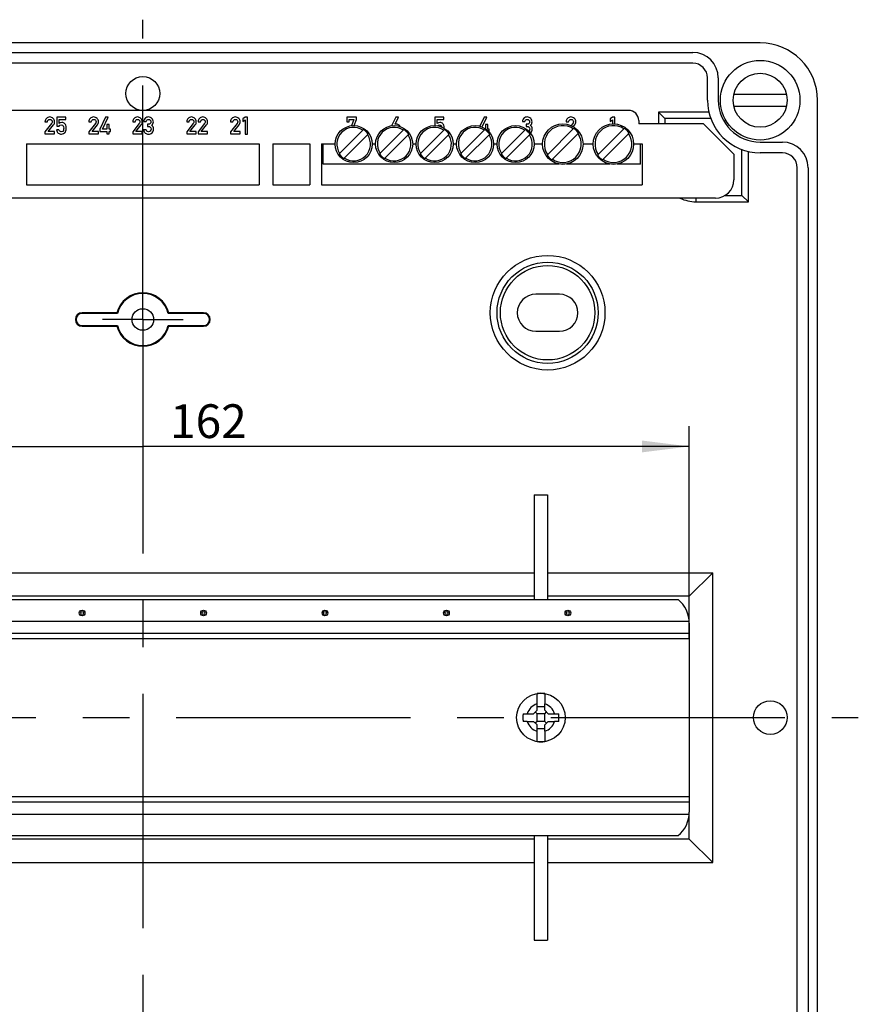
# Model space of a CAD drawing. Units: millimetres. Extents: x -3 to 844, y 0 to 594.
# Drawn here: x 565 to 627, y 73 to 146 of the extents above; entities that cross this region are included whole.
import ezdxf

# ---------------------------------------------------------------- set-up
doc = ezdxf.new("R2010")
doc.units = ezdxf.units.MM
doc.header["$LTSCALE"] = 46.255
doc.linetypes.add('CENTER', pattern=[0.6, 0.375, -0.075, 0.075, -0.075])
doc.layers.get('0').update_dxf_attribs({"linetype": 'CONTINUOUS'})
for name, color, linetype in [('02___PRT_ALL_AXES', 7, 'CONTINUOUS'), ('02__ASM_ALL_AXES', 7, 'CONTINUOUS'), ('2D-BEMASSUNG', 7, 'CONTINUOUS'), ('BEZUGSACHSEN', 7, 'CONTINUOUS'), ('FASEN', 7, 'CONTINUOUS'), ('KONSTRUKTIONSELEMENTE', 7, 'CONTINUOUS')]:
    doc.layers.add(name, color=color, linetype=linetype)
doc.styles.get("Standard").update_dxf_attribs({"font": 'txt', "width": 0.7})
doc.dimstyles.new('DIMSTYLE_4', dxfattribs={"dimtxt": 2.5, "dimasz": 3.5, "dimexe": 1.5, "dimexo": 0, "dimtad": 1, "dimdec": 3, "dimlfac": 2, "dimdsep": 46, "dimtxsty": 'STANDARD', "dimblk": '_FILLED', "dimblk1": '_FILLED', "dimblk2": '_FILLED', "dimcen": 0.09, "dimclrt": 5, "dimazin": 2, "dimtp": 0.5, "dimtm": 0.5, "dimtfac": 1, "dimtdec": 3, "dimtofl": 0, "dimtmove": 0, "dimatfit": 3, "dimldrblk": '_FILLED', "dimfxl": 1, "dimtolj": 1, "dimarcsym": 0})

# ---------------------------------------------------------------- blocks, each defined once
blk = doc.blocks.new('_FILLED')
at = {"color": 0, "linetype": 'BYBLOCK'}
blk.add_solid([(0, 0), (-1, 0.125), (-1, -0.125)], dxfattribs=at)
blk = doc.blocks.new('*D28')
at = {"layer": '2D-BEMASSUNG', "color": 2, "linetype": 'CONTINUOUS'}
for p, q in [((533.443, 100.072), (533.443, 115.813)), ((614.443, 100.072), (614.443, 115.813)), ((533.443, 114.313), (573.943, 114.313)), ((614.443, 114.313), (573.943, 114.313))]:
    blk.add_line(p, q, dxfattribs=at)
at = {"layer": '2D-BEMASSUNG', "color": 2, "linetype": 'CONTINUOUS', "xscale": 3.5, "yscale": 3.5, "zscale": 3.5, "rotation": 180}
blk.add_blockref('_FILLED', (533.443, 114.313), dxfattribs=at)
at = {"layer": '2D-BEMASSUNG', "color": 2, "linetype": 'CONTINUOUS', "xscale": 3.5, "yscale": 3.5, "zscale": 3.5}
blk.add_blockref('_FILLED', (614.443, 114.313), dxfattribs=at)
at = {"layer": '2D-BEMASSUNG', "color": 5, "linetype": 'CONTINUOUS', "insert": (578.802, 117.438), "char_height": 2.5, "width": 8.03571, "attachment_point": 2, "line_spacing_factor": 0.9}
blk.add_mtext('162', dxfattribs=at)

msp = doc.modelspace()

# ---------------------------------------------------------------- linework, layer by layer
at = {"color": 7, "linetype": 'CONTINUOUS'}
for p, q in [((533.19271, 143.52246), (614.69271, 143.52246)), ((614.69271, 142.72246), (533.19271, 142.72246)), ((615.79271, 139.97246), (615.79271, 141.62246)), ((616.59271, 141.62246), (616.59271, 139.97246)), ((617.74544, 140.42871), (621.63997, 140.42871)), ((621.63997, 139.51621), (617.74544, 139.51621)), ((612.16892, 139.09624), (612.16892, 138.22246)), ((615.89241, 139.09624), (612.16892, 139.09624)), ((612.16892, 139.09624), (612.64021, 138.62496)), ((612.64021, 138.62496), (612.64021, 138.22246)), ((616.03289, 138.62496), (612.64021, 138.62496)), ((590.29347, 137.80177), (588.48839, 135.9967)), ((588.84195, 135.64314), (590.64702, 137.44822)), ((593.29347, 137.80177), (591.48839, 135.9967)), ((591.84195, 135.64314), (593.64702, 137.44822)), ((596.29347, 137.80177), (594.48839, 135.9967)), ((594.84195, 135.64314), (596.64702, 137.44822)), ((599.29347, 137.80177), (597.48839, 135.9967)), ((597.84195, 135.64314), (599.64702, 137.44822)), ((602.29347, 137.80177), (600.48839, 135.9967)), ((600.84195, 135.64314), (602.64702, 137.44822)), ((605.88496, 137.89326), (603.8969, 135.90521)), ((604.25046, 135.55166), (606.23851, 137.53971)), ((609.63496, 137.89326), (607.6469, 135.90521)), ((608.00046, 135.55166), (609.98851, 137.53971)), ((619.69271, 136.87246), (621.34271, 136.87246)), ((618.34521, 132.91996), (618.34521, 136.31264)), ((618.81649, 132.44867), (618.81649, 136.17216)), ((621.34271, 136.07246), (619.69271, 136.07246)), ((622.44271, 53.47246), (622.44271, 134.97246)), ((623.24271, 134.97246), (623.24271, 53.47246)), ((617.09563, 132.91996), (618.34521, 132.91996)), ((618.81649, 132.44867), (618.34521, 132.91996)), ((614.94271, 132.44867), (618.81649, 132.44867)), ((604.81771, 125.59746), (603.06771, 125.59746)), ((572.02421, 124.22232), (569.44271, 124.22232)), ((572.06512, 124.16996), (569.44271, 124.16996)), ((578.44271, 124.16996), (575.8203, 124.16996)), ((578.44271, 124.22232), (575.8612, 124.22232)), ((569.4427, 123.22259), (572.02421, 123.22259)), ((569.44271, 123.27496), (572.06512, 123.27496)), ((575.8203, 123.27496), (578.44271, 123.27496)), ((575.8612, 123.22259), (578.44271, 123.22259)), ((603.06771, 122.84746), (604.81771, 122.84746)), ((602.94696, 110.72268), (603.93846, 110.72268)), ((602.94696, 110.72268), (602.94696, 102.97246)), ((603.93846, 110.72268), (603.93846, 102.97246)), ((544.93846, 104.95451), (602.94696, 104.95451)), ((603.93846, 104.95451), (616.17476, 104.95451)), ((616.17476, 104.95451), (614.44271, 103.22246)), ((616.17476, 83.49041), (616.17476, 104.95451)), ((534.27849, 102.97246), (613.60692, 102.97246)), ((602.94696, 103.22246), (544.93846, 103.22246)), ((614.44271, 103.22246), (603.93846, 103.22246)), ((614.44271, 101.37246), (614.44271, 103.22246)), ((614.44271, 101.22246), (614.44271, 87.22246)), ((533.44271, 100.47246), (614.44271, 100.47246)), ((533.44271, 87.97246), (614.44271, 87.97246)), ((614.44271, 85.22246), (614.44271, 87.07246)), ((534.27849, 85.47246), (613.60692, 85.47246)), ((602.94696, 85.47246), (602.94696, 77.72223)), ((603.93846, 85.47246), (603.93846, 77.72223)), ((602.94696, 85.22246), (544.93846, 85.22246)), ((614.44271, 85.22246), (603.93846, 85.22246)), ((616.17476, 83.49041), (614.44271, 85.22246)), ((544.93846, 83.49041), (602.94696, 83.49041)), ((603.93846, 83.49041), (616.17476, 83.49041)), ((602.94696, 77.72223), (603.93846, 77.72223))]:
    msp.add_line(p, q, dxfattribs=at)
at = {"color": 9, "linetype": 'CONTINUOUS'}
for p, q in [((614.94271, 132.44867), (614.94271, 132.72246)), ((569.44271, 124.22232), (569.44271, 124.16996)), ((578.44271, 124.22232), (578.44271, 124.16996)), ((569.44271, 123.22259), (569.44271, 123.27496)), ((578.44271, 123.22259), (578.44271, 123.27496)), ((533.44771, 101.37246), (614.4377, 101.37246)), ((533.44271, 100.07246), (614.44271, 100.07246)), ((533.44271, 88.37246), (614.44271, 88.37246)), ((533.44771, 87.07246), (614.4377, 87.07246))]:
    msp.add_line(p, q, dxfattribs=at)
at = {"color": 7, "linetype": 'CONTINUOUS'}
for centre, radius in [((589.56771, 136.72246), 1.375), ((592.56771, 136.72246), 1.375), ((595.56771, 136.72246), 1.375), ((598.56771, 136.72246), 1.375), ((601.56771, 136.72246), 1.375), ((605.06771, 136.72246), 1.5), ((608.81771, 136.72246), 1.5), ((603.94271, 124.22246), 3.75), ((603.94271, 124.22246), 3.5), ((573.94271, 123.72246), 0.8), ((569.44271, 101.97246), 0.21213), ((578.44271, 101.97246), 0.21213), ((587.44271, 101.97246), 0.21213), ((596.44271, 101.97246), 0.21213), ((605.44271, 101.97246), 0.21213)]:
    msp.add_circle(centre, radius, dxfattribs=at)
at = {"color": 9, "linetype": 'CONTINUOUS'}
for centre in [(569.44271, 101.97246), (578.44271, 101.97246), (587.44271, 101.97246), (596.44271, 101.97246), (605.44271, 101.97246)]:
    msp.add_circle(centre, 0.10607, dxfattribs=at)
at = {"color": 7, "linetype": 'CONTINUOUS'}
for centre, radius, start, end in [((614.69271, 141.62246), 1.9, 0, 90), ((614.69271, 141.62246), 1.1, 0, 90), ((619.69271, 139.97246), 3.9, 180, 270), ((619.69271, 139.97246), 3.1, 180, 270), ((589.56771, 136.72246), 1.24377, 56.5955756, 213.4044244), ((592.56771, 136.72246), 1.24377, 56.5955756, 213.4044244), ((595.56771, 136.72246), 1.24377, 56.5955756, 213.4044244), ((598.56771, 136.72246), 1.24377, 56.5955756, 213.4044244), ((601.56771, 136.72246), 1.24377, 56.5955756, 213.4044244), ((605.06771, 136.72246), 1.36877, 55.5239276, 214.4760724), ((608.81771, 136.72246), 1.36877, 55.5239276, 214.4760724), ((589.56771, 136.72246), 1.24377, 236.5955756, 33.4044244), ((589.56771, 136.72246), 1.30063, 33.9179894, 56.0820106), ((592.56771, 136.72246), 1.24377, 236.5955756, 33.4044244), ((592.56771, 136.72246), 1.30063, 33.9179894, 56.0820106), ((595.56771, 136.72246), 1.24377, 236.5955756, 33.4044244), ((595.56771, 136.72246), 1.30063, 33.9179894, 56.0820106), ((598.56771, 136.72246), 1.24377, 236.5955756, 33.4044244), ((598.56771, 136.72246), 1.30063, 33.9179894, 56.0820106), ((601.56771, 136.72246), 1.24377, 236.5955756, 33.4044244), ((601.56771, 136.72246), 1.30063, 33.9179894, 56.0820106), ((605.06771, 136.72246), 1.36877, 235.5239276, 34.4760724), ((605.06771, 136.72246), 1.42782, 34.9159955, 55.0840045), ((608.81771, 136.72246), 1.36877, 235.5239276, 34.4760724), ((608.81771, 136.72246), 1.42782, 34.9159955, 55.0840045), ((621.34271, 134.97246), 1.9, 0, 90), ((589.56771, 136.72246), 1.30063, 213.9179894, 236.0820106), ((592.56771, 136.72246), 1.30063, 213.9179894, 236.0820106), ((595.56771, 136.72246), 1.30063, 213.9179894, 236.0820106), ((598.56771, 136.72246), 1.30063, 213.9179894, 236.0820106), ((601.56771, 136.72246), 1.30063, 213.9179894, 236.0820106), ((605.06771, 136.72246), 1.42782, 214.9159955, 235.0840045), ((608.81771, 136.72246), 1.42782, 214.9159955, 235.0840045), ((621.34271, 134.97246), 1.1, 0, 90), ((614.94281, 135.22228), 2.77361, 244.474313, 269.9977671), ((573.94271, 123.72246), 1.98254, 14.6037739, 165.3962261), ((573.94271, 123.72246), 1.93018, 13.405642, 166.594358), ((603.06771, 124.22246), 1.375, 90, 270), ((604.81771, 124.22246), 1.375, 270, 90), ((569.44271, 123.72246), 0.49987, 89.9998079, 269.999777), ((569.44271, 123.72246), 0.4475, 90, 270), ((577.05296, 128.10843), 6.35532, 217.6961106, 218.2951725), ((570.83245, 128.10843), 6.35532, 321.7048275, 322.3038894), ((578.44271, 123.72246), 0.49987, 269.9998079, 89.999777), ((578.44271, 123.72246), 0.4475, 270, 90), ((577.05296, 119.33648), 6.35532, 141.7048275, 142.3038894), ((573.94271, 123.72246), 1.98254, 194.6037739, 345.3962261), ((573.94271, 123.72246), 1.93018, 193.405642, 346.594358), ((570.83245, 119.33648), 6.35532, 37.6961106, 38.2951725), ((612.19271, 101.22246), 2.25, 0, 51.0575587), ((612.19271, 87.22246), 2.25, 308.9424413, 360)]:
    msp.add_arc(centre, radius, start, end, dxfattribs=at)
at = {"layer": '02___PRT_ALL_AXES', "color": 7, "linetype": 'CENTER'}
for q in [(573.94271, 145.94257), (570.94266, 123.72246), (573.94271, 66.22153), (576.94276, 123.72246)]:
    msp.add_line((573.94271, 123.72246), q, dxfattribs=at)
at = {"layer": '02___PRT_ALL_AXES', "color": 7, "linetype": 'CONTINUOUS'}
for p, q in [((619.69271, 144.22246), (528.19271, 144.22246)), ((623.94271, 48.47246), (623.94271, 139.97246))]:
    msp.add_line(p, q, dxfattribs=at)
for centre, radius in [((619.69271, 139.97246), 2.95), ((573.94271, 140.47246), 1.25), ((619.69271, 139.97246), 2), ((603.94271, 124.22246), 4.25), ((620.44271, 94.22246), 1.25)]:
    msp.add_circle(centre, radius, dxfattribs=at)
msp.add_arc((619.69271, 139.97246), 4.25, 0, 90, dxfattribs=at)
at = {"layer": '02__ASM_ALL_AXES', "color": 7, "linetype": 'CENTER'}
msp.add_line((520.91911, 94.22246), (626.96631, 94.22246), dxfattribs=at)
at = {"layer": 'BEZUGSACHSEN', "color": 7, "linetype": 'CONTINUOUS'}
for p, q in [((609.94271, 139.22246), (537.94271, 139.22246)), ((567.56719, 138.72074), (567.56719, 138.04516)), ((568.23249, 138.72074), (567.56719, 138.72074)), ((568.23249, 138.54156), (568.23249, 138.72074)), ((571.1687, 138.72074), (570.75032, 137.82568)), ((570.94579, 137.82568), (571.36846, 138.72074)), ((571.36846, 138.72074), (571.1687, 138.72074)), ((581.52295, 138.72074), (581.34463, 138.59129)), ((581.70299, 138.72074), (581.52295, 138.72074)), ((581.70299, 137.46903), (581.70299, 138.72074)), ((589.06771, 138.72074), (589.06771, 138.36152)), ((589.77844, 138.72074), (589.06771, 138.72074)), ((589.77844, 138.54156), (589.77844, 138.72074)), ((592.70179, 138.71903), (592.38402, 138.08349)), ((592.63765, 138.18864), (592.90155, 138.71903)), ((592.90155, 138.71903), (592.70179, 138.71903)), ((595.59085, 138.72074), (595.59085, 138.09646)), ((596.25615, 138.72074), (595.59085, 138.72074)), ((596.25615, 138.54156), (596.25615, 138.72074)), ((599.23609, 138.72074), (598.92223, 138.04929)), ((599.09224, 137.99311), (599.43585, 138.72074)), ((599.43585, 138.72074), (599.23609, 138.72074)), ((608.74603, 138.72074), (608.56771, 138.59129)), ((608.92607, 138.72074), (608.74603, 138.72074)), ((608.92607, 138.21695), (608.92607, 138.72074)), ((566.69271, 138.37181), (566.87189, 138.37181)), ((567.18139, 138.25092), (566.69271, 137.63964)), ((566.92847, 137.64993), (567.33057, 138.15404)), ((567.56719, 138.04516), (567.73609, 138.04516)), ((567.73609, 138.2595), (567.73609, 138.54156)), ((567.73609, 138.54156), (568.23249, 138.54156)), ((569.94271, 138.37181), (570.12189, 138.37181)), ((570.43139, 138.25092), (569.94271, 137.63964)), ((570.17847, 137.64993), (570.58057, 138.15404)), ((571.27158, 138.18576), (571.27158, 137.82568)), ((571.45077, 138.18576), (571.27158, 138.18576)), ((571.45077, 137.82568), (571.45077, 138.18576)), ((573.19271, 138.37181), (573.37189, 138.37181)), ((573.68139, 138.25092), (573.19271, 137.63964)), ((573.42847, 137.64993), (573.83057, 138.15404)), ((574.00889, 138.40181), (574.18808, 138.40181)), ((574.28839, 138.19434), (574.28839, 138.03659)), ((574.35011, 138.19434), (574.28839, 138.19434)), ((574.28839, 138.03659), (574.36383, 138.03659)), ((577.19271, 138.37181), (577.37189, 138.37181)), ((577.68139, 138.25092), (577.19271, 137.63964)), ((577.42847, 137.64993), (577.83057, 138.15404)), ((578.03547, 138.37181), (578.21465, 138.37181)), ((578.52415, 138.25092), (578.03547, 137.63964)), ((578.27124, 137.64993), (578.67333, 138.15404)), ((580.44271, 138.37181), (580.62189, 138.37181)), ((580.93139, 138.25092), (580.44271, 137.63964)), ((580.67847, 137.64993), (581.08057, 138.15404)), ((581.34463, 138.59129), (581.34463, 138.40096)), ((581.34463, 138.40096), (581.52295, 138.53127)), ((581.52295, 138.53127), (581.52295, 137.46903)), ((589.06771, 138.36152), (589.24689, 138.36152)), ((589.24689, 138.36152), (589.24689, 138.54156)), ((589.24689, 138.54156), (589.57868, 138.54156)), ((589.57868, 138.54156), (589.39816, 138.08552)), ((589.60237, 138.09585), (589.77844, 138.54156)), ((595.75975, 138.2595), (595.75975, 138.54156)), ((595.75975, 138.54156), (596.25615, 138.54156)), ((599.33897, 138.18576), (599.33897, 137.8604)), ((599.51815, 138.18576), (599.33897, 138.18576)), ((599.51815, 137.82568), (599.51815, 138.18576)), ((602.07457, 138.40181), (602.25375, 138.40181)), ((602.35406, 138.19434), (602.35406, 138.03659)), ((602.41579, 138.19434), (602.35406, 138.19434)), ((602.35406, 138.03659), (602.4295, 138.03659)), ((605.31771, 138.37181), (605.49689, 138.37181)), ((605.80639, 138.25092), (605.67854, 138.09099)), ((605.83846, 138.00722), (605.95557, 138.15404)), ((608.56771, 138.59129), (608.56771, 138.40096)), ((608.56771, 138.40096), (608.74603, 138.53127)), ((608.74603, 138.53127), (608.74603, 138.21889)), ((610.69271, 138.47246), (610.69271, 138.22246)), ((615.49271, 138.22246), (610.69271, 138.22246)), ((615.49271, 138.22246), (617.74271, 135.97246)), ((566.69271, 137.63964), (566.69271, 137.4716)), ((566.69271, 137.4716), (567.40516, 137.4716)), ((567.40516, 137.64993), (566.92847, 137.64993)), ((567.40516, 137.4716), (567.40516, 137.64993)), ((567.72323, 137.78539), (567.54404, 137.78539)), ((569.94271, 137.63964), (569.94271, 137.4716)), ((569.94271, 137.4716), (570.65516, 137.4716)), ((570.65516, 137.64993), (570.17847, 137.64993)), ((570.65516, 137.4716), (570.65516, 137.64993)), ((570.75032, 137.82568), (570.75032, 137.65679)), ((570.75032, 137.65679), (571.27158, 137.65679)), ((571.27158, 137.82568), (570.94579, 137.82568)), ((571.27158, 137.65679), (571.27158, 137.4716)), ((571.27158, 137.4716), (571.45077, 137.4716)), ((571.55107, 137.82568), (571.45077, 137.82568)), ((571.45077, 137.4716), (571.45077, 137.65679)), ((571.45077, 137.65679), (571.55107, 137.65679)), ((571.55107, 137.65679), (571.55107, 137.82568)), ((573.19271, 137.63964), (573.19271, 137.4716)), ((573.19271, 137.4716), (573.90516, 137.4716)), ((573.90516, 137.64993), (573.42847, 137.64993)), ((573.90516, 137.4716), (573.90516, 137.64993)), ((574.18122, 137.78196), (574.00203, 137.78196)), ((577.19271, 137.63964), (577.19271, 137.4716)), ((577.19271, 137.4716), (577.90516, 137.4716)), ((577.90516, 137.64993), (577.42847, 137.64993)), ((577.90516, 137.4716), (577.90516, 137.64993)), ((578.03547, 137.63964), (578.03547, 137.4716)), ((578.03547, 137.4716), (578.74792, 137.4716)), ((578.74792, 137.64993), (578.27124, 137.64993)), ((578.74792, 137.4716), (578.74792, 137.64993)), ((580.44271, 137.63964), (580.44271, 137.4716)), ((580.44271, 137.4716), (581.15516, 137.4716)), ((581.15516, 137.64993), (580.67847, 137.64993)), ((581.15516, 137.4716), (581.15516, 137.64993)), ((581.52295, 137.46903), (581.70299, 137.46903)), ((599.61846, 137.82568), (599.51815, 137.82568)), ((599.57433, 137.65679), (599.61846, 137.65679)), ((599.61846, 137.65679), (599.61846, 137.82568)), ((565.31771, 136.74746), (565.31771, 133.69746)), ((565.31771, 136.74746), (582.56771, 136.74746)), ((582.56771, 136.74746), (582.56771, 133.69746)), ((583.56771, 136.74746), (583.56771, 133.69746)), ((583.56771, 136.74746), (586.31771, 136.74746)), ((586.31771, 136.74746), (586.31771, 133.69746)), ((587.19271, 136.74746), (587.19271, 133.69746)), ((587.19271, 136.74746), (588.19271, 136.74746)), ((587.31771, 135.24746), (587.31771, 136.74746)), ((590.94271, 136.74746), (591.19271, 136.74746)), ((593.94271, 136.74746), (594.19271, 136.74746)), ((596.94271, 136.74746), (597.19271, 136.74746)), ((599.94271, 136.74746), (600.19271, 136.74746)), ((602.94271, 136.74746), (603.56771, 136.74746)), ((606.56771, 136.74746), (607.31771, 136.74746)), ((610.31771, 136.74746), (610.94271, 136.74746)), ((610.81771, 135.24746), (610.81771, 136.74746)), ((610.94271, 136.74746), (610.94271, 133.69746)), ((617.74271, 135.97246), (617.74271, 134.07246)), ((604.80205, 135.24746), (587.31771, 135.24746)), ((608.55205, 135.24746), (605.33604, 135.24746)), ((610.81771, 135.24746), (609.08604, 135.24746)), ((565.31771, 133.69746), (582.56771, 133.69746)), ((583.56771, 133.69746), (586.31771, 133.69746)), ((587.19271, 133.69746), (610.94271, 133.69746)), ((616.39271, 132.72246), (531.49271, 132.72246))]:
    msp.add_line(p, q, dxfattribs=at)
for centre, radius, start, end in [((609.94271, 138.47246), 0.75, 0, 90), ((602.40979, 137.86016), 0.22857, 308.5073024, 312.6895352), ((602.41096, 137.8631), 0.40957, 308.8758143, 313.3024317), ((616.39271, 134.07246), 1.35, 270, 360)]:
    msp.add_arc(centre, radius, start, end, dxfattribs=at)
for points in [[(567.04079, 138.73189), (566.94648, 138.73189), (566.86503, 138.69674), (566.79644, 138.62729)], [(567.30056, 138.62644), (567.23112, 138.69674), (567.14452, 138.73189), (567.04079, 138.73189)], [(570.29079, 138.73189), (570.19648, 138.73189), (570.11503, 138.69674), (570.04644, 138.62729)], [(570.55056, 138.62644), (570.48112, 138.69674), (570.39452, 138.73189), (570.29079, 138.73189)], [(573.54079, 138.73189), (573.44648, 138.73189), (573.36503, 138.69674), (573.29644, 138.62729)], [(573.80056, 138.62644), (573.73112, 138.69674), (573.64452, 138.73189), (573.54079, 138.73189)], [(574.35354, 138.73189), (574.26438, 138.73189), (574.18636, 138.69845), (574.11949, 138.63244)], [(574.62103, 138.62129), (574.55416, 138.69502), (574.465, 138.73189), (574.35354, 138.73189)], [(577.54079, 138.73189), (577.44648, 138.73189), (577.36503, 138.69674), (577.29644, 138.62729)], [(577.80056, 138.62644), (577.73112, 138.69674), (577.64452, 138.73189), (577.54079, 138.73189)], [(578.38355, 138.73189), (578.28924, 138.73189), (578.2078, 138.69674), (578.13921, 138.62729)], [(578.64332, 138.62644), (578.57388, 138.69674), (578.48729, 138.73189), (578.38355, 138.73189)], [(580.79079, 138.73189), (580.69648, 138.73189), (580.61503, 138.69674), (580.54644, 138.62729)], [(581.05056, 138.62644), (580.98112, 138.69674), (580.89452, 138.73189), (580.79079, 138.73189)], [(602.41922, 138.73189), (602.33005, 138.73189), (602.25203, 138.69845), (602.18516, 138.63244)], [(602.68671, 138.62129), (602.61983, 138.69502), (602.53067, 138.73189), (602.41922, 138.73189)], [(605.66579, 138.73189), (605.57148, 138.73189), (605.49003, 138.69674), (605.42144, 138.62729)], [(605.92556, 138.62644), (605.85612, 138.69674), (605.76952, 138.73189), (605.66579, 138.73189)], [(566.79644, 138.62729), (566.72786, 138.55785), (566.69271, 138.47297), (566.69271, 138.37181)], [(566.87189, 138.37181), (566.87532, 138.42753), (566.89504, 138.47126), (566.92933, 138.50384)], [(566.92933, 138.50384), (566.96363, 138.53642), (567.00564, 138.55271), (567.0545, 138.55271)], [(567.0545, 138.55271), (567.10766, 138.55271), (567.14967, 138.53384), (567.18053, 138.49612)], [(567.18053, 138.49612), (567.2114, 138.4584), (567.22683, 138.4181), (567.22683, 138.37524)], [(567.21797, 138.31702), (567.21225, 138.29636), (567.20045, 138.27477), (567.18139, 138.25092)], [(567.22683, 138.37524), (567.22683, 138.35637), (567.2234, 138.33666), (567.21797, 138.31702)], [(567.40516, 138.37352), (567.40516, 138.47212), (567.37, 138.55613), (567.30056, 138.62644)], [(567.33057, 138.15404), (567.38029, 138.21577), (567.40516, 138.28864), (567.40516, 138.37352)], [(567.93585, 138.32808), (567.85954, 138.32808), (567.79267, 138.30493), (567.73609, 138.2595)], [(567.73609, 138.04516), (567.77381, 138.11375), (567.82782, 138.1489), (567.89727, 138.1489)], [(567.89727, 138.1489), (567.971, 138.1489), (568.01901, 138.12575), (568.0425, 138.08005)], [(568.06514, 138.30029), (568.02587, 138.31865), (567.983, 138.32808), (567.93585, 138.32808)], [(568.0425, 138.08005), (568.06616, 138.03402), (568.07817, 137.97657), (568.07817, 137.90799)], [(568.15833, 138.23594), (568.13561, 138.26035), (568.10474, 138.28179), (568.06514, 138.30029)], [(568.23334, 138.1146), (568.21791, 138.15833), (568.19305, 138.19862), (568.15833, 138.23594)], [(568.25735, 137.89427), (568.25735, 137.99715), (568.24878, 138.07088), (568.23334, 138.1146)], [(570.04644, 138.62729), (569.97786, 138.55785), (569.94271, 138.47297), (569.94271, 138.37181)], [(570.12189, 138.37181), (570.12532, 138.42753), (570.14504, 138.47126), (570.17933, 138.50384)], [(570.17933, 138.50384), (570.21363, 138.53642), (570.25564, 138.55271), (570.3045, 138.55271)], [(570.3045, 138.55271), (570.35766, 138.55271), (570.39967, 138.53384), (570.43053, 138.49612)], [(570.43053, 138.49612), (570.4614, 138.4584), (570.47683, 138.4181), (570.47683, 138.37524)], [(570.46797, 138.31702), (570.46225, 138.29636), (570.45045, 138.27477), (570.43139, 138.25092)], [(570.47683, 138.37524), (570.47683, 138.35637), (570.4734, 138.33666), (570.46797, 138.31702)], [(570.65516, 138.37352), (570.65516, 138.47212), (570.62, 138.55613), (570.55056, 138.62644)], [(570.58057, 138.15404), (570.63029, 138.21577), (570.65516, 138.28864), (570.65516, 138.37352)], [(573.29644, 138.62729), (573.22786, 138.55785), (573.19271, 138.47297), (573.19271, 138.37181)], [(573.37189, 138.37181), (573.37532, 138.42753), (573.39504, 138.47126), (573.42933, 138.50384)], [(573.42933, 138.50384), (573.46363, 138.53642), (573.50564, 138.55271), (573.5545, 138.55271)], [(573.5545, 138.55271), (573.60766, 138.55271), (573.64967, 138.53384), (573.68053, 138.49612)], [(573.68053, 138.49612), (573.7114, 138.4584), (573.72683, 138.4181), (573.72683, 138.37524)], [(573.71797, 138.31702), (573.71225, 138.29636), (573.70045, 138.27477), (573.68139, 138.25092)], [(573.72683, 138.37524), (573.72683, 138.35637), (573.7234, 138.33666), (573.71797, 138.31702)], [(573.90516, 138.37352), (573.90516, 138.47212), (573.87, 138.55613), (573.80056, 138.62644)], [(573.83057, 138.15404), (573.88029, 138.21577), (573.90516, 138.28864), (573.90516, 138.37352)], [(574.11949, 138.63244), (574.05262, 138.56642), (574.01575, 138.48926), (574.00889, 138.40181)], [(574.18808, 138.40181), (574.19751, 138.45154), (574.21894, 138.48926), (574.25329, 138.51491)], [(574.25329, 138.51491), (574.28667, 138.53985), (574.32268, 138.55271), (574.3604, 138.55271)], [(574.49072, 138.24406), (574.45642, 138.21063), (574.40927, 138.19434), (574.35011, 138.19434)], [(574.3604, 138.55271), (574.41013, 138.55271), (574.45299, 138.5347), (574.48879, 138.50019)], [(574.36383, 138.03659), (574.41613, 138.03659), (574.46157, 138.01858), (574.49929, 137.98343)], [(574.48879, 138.50019), (574.52501, 138.46526), (574.54302, 138.42239), (574.54302, 138.37181)], [(574.54302, 138.37181), (574.54302, 138.32037), (574.52501, 138.2775), (574.49072, 138.24406)], [(574.49929, 137.98343), (574.53701, 137.94828), (574.55673, 137.89941), (574.55673, 137.83768)], [(574.58845, 138.11718), (574.63989, 138.14976), (574.67505, 138.18919), (574.69391, 138.23463)], [(574.70111, 137.99262), (574.67847, 138.04173), (574.64075, 138.08288), (574.58845, 138.11718)], [(574.7222, 138.37524), (574.7222, 138.46611), (574.68791, 138.54756), (574.62103, 138.62129)], [(574.69391, 138.23463), (574.71277, 138.28007), (574.7222, 138.32722), (574.7222, 138.37524)], [(574.73592, 137.84369), (574.73592, 137.89341), (574.72391, 137.94314), (574.70111, 137.99262)], [(577.29644, 138.62729), (577.22786, 138.55785), (577.19271, 138.47297), (577.19271, 138.37181)], [(577.37189, 138.37181), (577.37532, 138.42753), (577.39504, 138.47126), (577.42933, 138.50384)], [(577.42933, 138.50384), (577.46363, 138.53642), (577.50564, 138.55271), (577.5545, 138.55271)], [(577.5545, 138.55271), (577.60766, 138.55271), (577.64967, 138.53384), (577.68053, 138.49612)], [(577.68053, 138.49612), (577.7114, 138.4584), (577.72683, 138.4181), (577.72683, 138.37524)], [(577.71797, 138.31702), (577.71225, 138.29636), (577.70045, 138.27477), (577.68139, 138.25092)], [(577.72683, 138.37524), (577.72683, 138.35637), (577.7234, 138.33666), (577.71797, 138.31702)], [(577.90516, 138.37352), (577.90516, 138.47212), (577.87, 138.55613), (577.80056, 138.62644)], [(577.83057, 138.15404), (577.88029, 138.21577), (577.90516, 138.28864), (577.90516, 138.37352)], [(578.13921, 138.62729), (578.07062, 138.55785), (578.03547, 138.47297), (578.03547, 138.37181)], [(578.21465, 138.37181), (578.21808, 138.42753), (578.2378, 138.47126), (578.2721, 138.50384)], [(578.2721, 138.50384), (578.30639, 138.53642), (578.3484, 138.55271), (578.39727, 138.55271)], [(578.39727, 138.55271), (578.45042, 138.55271), (578.49243, 138.53384), (578.5233, 138.49612)], [(578.5233, 138.49612), (578.55416, 138.4584), (578.56959, 138.4181), (578.56959, 138.37524)], [(578.56073, 138.31702), (578.55502, 138.29636), (578.54322, 138.27477), (578.52415, 138.25092)], [(578.56959, 138.37524), (578.56959, 138.35637), (578.56616, 138.33666), (578.56073, 138.31702)], [(578.74792, 138.37352), (578.74792, 138.47212), (578.71277, 138.55613), (578.64332, 138.62644)], [(578.67333, 138.15404), (578.72306, 138.21577), (578.74792, 138.28864), (578.74792, 138.37352)], [(580.54644, 138.62729), (580.47786, 138.55785), (580.44271, 138.47297), (580.44271, 138.37181)], [(580.62189, 138.37181), (580.62532, 138.42753), (580.64504, 138.47126), (580.67933, 138.50384)], [(580.67933, 138.50384), (580.71363, 138.53642), (580.75564, 138.55271), (580.8045, 138.55271)], [(580.8045, 138.55271), (580.85766, 138.55271), (580.89967, 138.53384), (580.93053, 138.49612)], [(580.93053, 138.49612), (580.9614, 138.4584), (580.97683, 138.4181), (580.97683, 138.37524)], [(580.96797, 138.31702), (580.96225, 138.29636), (580.95045, 138.27477), (580.93139, 138.25092)], [(580.97683, 138.37524), (580.97683, 138.35637), (580.9734, 138.33666), (580.96797, 138.31702)], [(581.15516, 138.37352), (581.15516, 138.47212), (581.12, 138.55613), (581.05056, 138.62644)], [(581.08057, 138.15404), (581.13029, 138.21577), (581.15516, 138.28864), (581.15516, 138.37352)], [(592.73695, 138.20634), (592.69723, 138.20634), (592.66417, 138.19969), (592.63776, 138.18839)], [(592.94447, 138.12228), (592.88355, 138.17805), (592.81411, 138.20634), (592.73695, 138.20634)], [(593.01, 138.0229), (592.99475, 138.06314), (592.97288, 138.09627), (592.94447, 138.12228)], [(595.95951, 138.32808), (595.88321, 138.32808), (595.81634, 138.30493), (595.75975, 138.2595)], [(595.78177, 138.07903), (595.81748, 138.12529), (595.86402, 138.1489), (595.92093, 138.1489)], [(595.92093, 138.1489), (595.99466, 138.1489), (596.04267, 138.12575), (596.06616, 138.08005)], [(596.08881, 138.30029), (596.04953, 138.31865), (596.00666, 138.32808), (595.95951, 138.32808)], [(596.06616, 138.08005), (596.0794, 138.05431), (596.08898, 138.025), (596.09486, 137.99217)], [(596.18199, 138.23594), (596.15927, 138.26035), (596.12841, 138.28179), (596.08881, 138.30029)], [(596.25701, 138.1146), (596.24158, 138.15833), (596.21671, 138.19862), (596.18199, 138.23594)], [(596.28101, 137.89427), (596.28101, 137.99715), (596.27244, 138.07088), (596.25701, 138.1146)], [(602.18516, 138.63244), (602.11829, 138.56642), (602.08142, 138.48926), (602.07457, 138.40181)], [(602.25375, 138.40181), (602.26318, 138.45154), (602.28461, 138.48926), (602.31896, 138.51491)], [(602.31896, 138.51491), (602.35234, 138.53985), (602.38835, 138.55271), (602.42607, 138.55271)], [(602.55639, 138.24406), (602.5221, 138.21063), (602.47494, 138.19434), (602.41579, 138.19434)], [(602.42607, 138.55271), (602.4758, 138.55271), (602.51867, 138.5347), (602.55446, 138.50019)], [(602.4295, 138.03659), (602.4818, 138.03659), (602.52724, 138.01858), (602.56496, 137.98343)], [(602.55446, 138.50019), (602.59068, 138.46526), (602.60869, 138.42239), (602.60869, 138.37181)], [(602.60869, 138.37181), (602.60869, 138.32037), (602.59068, 138.2775), (602.55639, 138.24406)], [(602.56496, 137.98343), (602.60269, 137.94828), (602.62241, 137.89941), (602.62241, 137.83768)], [(602.65413, 138.11718), (602.70557, 138.14976), (602.74072, 138.18919), (602.75958, 138.23463)], [(602.76678, 137.99262), (602.74415, 138.04173), (602.70642, 138.08288), (602.65413, 138.11718)], [(602.78787, 138.37524), (602.78787, 138.46611), (602.75358, 138.54756), (602.68671, 138.62129)], [(602.75958, 138.23463), (602.77844, 138.28007), (602.78787, 138.32722), (602.78787, 138.37524)], [(602.80159, 137.84369), (602.80159, 137.89341), (602.78959, 137.94314), (602.76678, 137.99262)], [(605.42144, 138.62729), (605.35286, 138.55785), (605.31771, 138.47297), (605.31771, 138.37181)], [(605.49689, 138.37181), (605.50032, 138.42753), (605.52004, 138.47126), (605.55433, 138.50384)], [(605.55433, 138.50384), (605.58863, 138.53642), (605.63064, 138.55271), (605.6795, 138.55271)], [(605.6795, 138.55271), (605.73266, 138.55271), (605.77467, 138.53384), (605.80553, 138.49612)], [(605.80553, 138.49612), (605.8364, 138.4584), (605.85183, 138.4181), (605.85183, 138.37524)], [(605.84297, 138.31702), (605.83725, 138.29636), (605.82545, 138.27477), (605.80639, 138.25092)], [(605.85183, 138.37524), (605.85183, 138.35637), (605.8484, 138.33666), (605.84297, 138.31702)], [(606.03016, 138.37352), (606.03016, 138.47212), (605.995, 138.55613), (605.92556, 138.62644)], [(605.95557, 138.15404), (606.00529, 138.21577), (606.03016, 138.28864), (606.03016, 138.37352)], [(567.54404, 137.78539), (567.5569, 137.66879), (567.60063, 137.58563), (567.67594, 137.5357)], [(567.67594, 137.5357), (567.75066, 137.48618), (567.82868, 137.46131), (567.90927, 137.46131)], [(567.90241, 137.63964), (567.80382, 137.63964), (567.7438, 137.68765), (567.72323, 137.78539)], [(568.05547, 137.72976), (568.04044, 137.66965), (567.98986, 137.63964), (567.90241, 137.63964)], [(567.90927, 137.46131), (567.971, 137.46131), (568.02587, 137.47503), (568.07235, 137.50301)], [(568.07817, 137.90799), (568.07817, 137.84883), (568.07045, 137.78967), (568.05547, 137.72976)], [(568.07235, 137.50301), (568.11846, 137.53076), (568.15447, 137.56162), (568.18004, 137.59432)], [(568.18004, 137.59432), (568.20677, 137.62849), (568.22649, 137.66536), (568.23849, 137.70651)], [(568.23849, 137.70651), (568.25049, 137.74766), (568.25735, 137.81025), (568.25735, 137.89427)], [(574.00203, 137.78196), (574.01832, 137.67736), (574.06033, 137.59763), (574.12806, 137.54276)], [(574.12806, 137.54276), (574.19579, 137.48789), (574.2721, 137.46131), (574.35697, 137.46131)], [(574.24789, 137.67801), (574.2198, 137.70394), (574.19751, 137.73909), (574.18122, 137.78196)], [(574.36726, 137.63964), (574.31582, 137.63964), (574.27553, 137.6525), (574.24789, 137.67801)], [(574.35697, 137.46131), (574.46328, 137.46131), (574.55245, 137.49561), (574.62619, 137.56504)], [(574.49909, 137.69215), (574.46071, 137.65679), (574.41699, 137.63964), (574.36726, 137.63964)], [(574.55673, 137.83768), (574.55673, 137.77596), (574.53701, 137.72709), (574.49909, 137.69215)], [(574.62619, 137.56504), (574.69905, 137.63364), (574.73592, 137.72709), (574.73592, 137.84369)], [(602.62241, 137.83768), (602.62241, 137.77596), (602.60269, 137.72709), (602.56477, 137.69215)], [(602.69186, 137.56504), (602.76472, 137.63364), (602.80159, 137.72709), (602.80159, 137.84369)]]:
    msp.add_open_spline(points, degree=3, dxfattribs=at)
at = {"layer": 'FASEN', "color": 7, "linetype": 'CONTINUOUS'}
for p, q in [((603.15521, 94.75996), (603.15521, 95.23233)), ((603.73021, 94.75996), (603.73021, 95.23233)), ((602.43283, 94.50996), (602.90521, 94.50996)), ((602.90521, 94.50996), (603.15521, 94.75996)), ((603.15521, 94.50996), (603.03021, 94.63496)), ((603.73021, 94.50996), (603.15521, 94.50996)), ((603.15521, 93.93496), (603.15521, 94.50996)), ((603.73021, 94.75996), (603.98021, 94.50996)), ((603.73021, 94.50996), (603.85521, 94.63496)), ((603.73021, 93.93496), (603.73021, 94.50996)), ((603.98021, 94.50996), (604.45258, 94.50996)), ((602.43283, 93.93496), (602.90521, 93.93496)), ((603.15521, 93.68496), (602.90521, 93.93496)), ((603.15521, 93.93496), (603.03021, 93.80996)), ((603.73021, 93.93496), (603.15521, 93.93496)), ((603.15521, 93.21259), (603.15521, 93.68496)), ((603.98021, 93.93496), (603.73021, 93.68496)), ((603.73021, 93.93496), (603.85521, 93.80996)), ((603.73021, 93.21259), (603.73021, 93.68496)), ((603.98021, 93.93496), (604.45258, 93.93496))]:
    msp.add_line(p, q, dxfattribs=at)
at = {"layer": 'KONSTRUKTIONSELEMENTE', "color": 7, "linetype": 'CONTINUOUS'}
for p, q in [((603.15521, 95.23233), (603.15521, 95.99554)), ((603.73021, 95.99554), (603.73021, 95.23233)), ((603.15521, 95.03279), (603.73021, 95.03279)), ((602.12103, 94.50996), (602.43283, 94.50996)), ((604.45258, 94.50996), (604.76438, 94.50996)), ((602.43283, 93.93496), (602.12103, 93.93496)), ((603.15521, 93.41212), (603.73021, 93.41212)), ((604.76438, 93.93496), (604.45258, 93.93496)), ((603.15521, 92.44937), (603.15521, 93.21259)), ((603.73021, 93.21259), (603.73021, 92.44937))]:
    msp.add_line(p, q, dxfattribs=at)
msp.add_circle((603.44271, 94.22246), 1.8, dxfattribs=at)
for centre, radius, start, end in [((603.44271, 94.22246), 1.79624, 80.7898237, 99.2101763), ((607.11093, 94.2263), 4.99795, 176.7464202, 180.0440277), ((607.11093, 94.21862), 4.99795, 179.9559723, 183.2535798), ((599.77449, 94.2263), 4.99795, 359.9559723, 3.2535798), ((599.77449, 94.21862), 4.99795, 356.7464202, 0.0440277), ((603.44271, 94.22246), 1.79624, 260.7898237, 279.2101763)]:
    msp.add_arc(centre, radius, start, end, dxfattribs=at)
at = {"layer": 'KONSTRUKTIONSELEMENTE', "color": 9, "linetype": 'CONTINUOUS'}
for start, end in [(105.8910821, 164.1089179), (15.8910821, 74.1089179), (195.8910821, 254.1089179), (285.8910821, 344.1089179)]:
    msp.add_arc((603.44271, 94.22246), 1.05, start, end, dxfattribs=at)

# ---------------------------------------------------------------- dimensions: what is measured, and where the dimension line sits
at = {"layer": '2D-BEMASSUNG', "color": 2, "linetype": 'CONTINUOUS'}
dim = msp.add_linear_dim(base=(614.44271, 114.31274), p1=(533.44271, 100.07246), p2=(614.44271, 100.07246), dimstyle='DIMSTYLE_4', dxfattribs=at)
dim.commit()
dim.dimension.update_dxf_attribs({"geometry": '*D28', "text_midpoint": (578.44446, 114.31274), "dimtype": 160})

doc.saveas('drawing.dxf')
